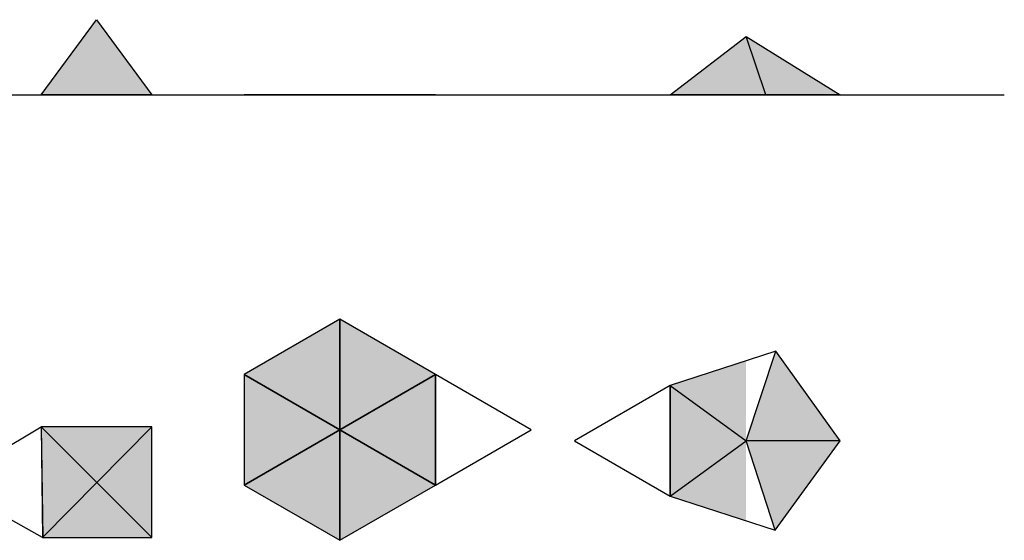
# Model space of a CAD drawing. Units: millimetres. Extents: x -15 to 193, y -141 to 21.
# Drawn here: x 79 to 168, y -141 to -94 of the extents above; entities that cross this region are included whole.
import ezdxf

# ---------------------------------------------------------------- set-up
doc = ezdxf.new("R2010")
doc.units = ezdxf.units.MM
for name, color, linetype in [('Hexagonal', 1, 'Continuous'), ('pentagonal', 2, 'Continuous'), ('quadrangular', 4, 'Continuous')]:
    doc.layers.add(name, color=color, linetype=linetype)

msp = doc.modelspace()

# ---------------------------------------------------------------- hatches: boundary and pattern name
at = {"layer": 'pentagonal', "true_color": 0x7aafdf}
h = msp.add_hatch(color=143, dxfattribs=at)
h.dxf.hatch_style = 1
h.paths.add_polyline_path([(85.845, -93.633), (80.845, -100.416), (85.845, -100.416)])
h.paths.add_polyline_path([(88.804, -97.647), (85.845, -93.633), (85.845, -100.416), (89.271, -100.416, 0.083895)])
h.paths.add_polyline_path([(89.271, -100.416), (90.845, -100.416), (88.804, -97.647, -0.083895)])
at = {"layer": 'pentagonal', "true_color": 0xafd9aa}
h = msp.add_hatch(color=9, dxfattribs=at)
h.dxf.hatch_style = 1
h.paths.add_polyline_path([(147.329, -96.814), (147.329, -100.416), (153.158, -100.416)])
h.paths.add_polyline_path([(147.329, -96.814), (144.652, -95.159, -0.164539), (146.43, -100.416), (147.329, -100.416)])
h.paths.add_polyline_path([(144.652, -95.159), (146.43, -100.416, 0.164539)])
h.paths.add_polyline_path([(144.652, -95.159), (137.77, -100.416), (144.652, -100.416)])
h.paths.add_polyline_path([(144.652, -95.159), (144.652, -100.416), (146.43, -100.416)], flags=17)
at = {"layer": 'pentagonal', "true_color": 0xd7ebd2}
h = msp.add_hatch(color=254, dxfattribs=at)
h.dxf.hatch_style = 1
h.paths.add_polyline_path([(147.329, -96.814), (147.329, -100.416), (153.158, -100.416)])
h.paths.add_polyline_path([(147.329, -96.814), (144.652, -95.159, -0.164539), (146.43, -100.416), (147.329, -100.416)])
h.paths.add_polyline_path([(144.652, -95.159), (146.43, -100.416, 0.164539)])
at = {"layer": 'pentagonal', "true_color": 0xed1f24}
h = msp.add_hatch(color=240, dxfattribs=at)
h.dxf.hatch_style = 1
h.paths.add_polyline_path([(107.863, -130.732), (99.203, -125.733), (99.204, -135.732)])
h.paths.add_polyline_path([(116.523, -125.732), (107.863, -120.732), (107.863, -130.732)])
h.paths.add_polyline_path([(107.862, -120.732), (99.203, -125.732), (99.203, -125.733), (107.863, -130.732)])
at = {"layer": 'pentagonal', "true_color": 0xcd2027}
h = msp.add_hatch(color=242, dxfattribs=at)
h.dxf.hatch_style = 1
h.paths.add_polyline_path([(107.862, -120.732), (99.203, -125.732), (99.203, -125.733), (107.863, -130.732)])
h.paths.add_polyline_path([(116.523, -125.732), (107.863, -120.732), (107.863, -130.732)])
at = {"layer": 'pentagonal', "true_color": 0xafd9aa}
h = msp.add_hatch(color=9, dxfattribs=at)
h.dxf.hatch_style = 1
h.paths.add_polyline_path([(144.652, -131.739), (137.77, -136.739), (144.652, -138.975)])
h.paths.add_polyline_path([(144.652, -131.739), (147.28, -139.829), (153.158, -131.739), (147.329, -123.614)])
at = {"layer": 'pentagonal', "true_color": 0x58ba48}
h = msp.add_hatch(color=85, dxfattribs=at)
h.dxf.hatch_style = 1
h.paths.add_polyline_path([(137.77, -126.739), (137.77, -136.739), (144.652, -131.739)])
h.paths.add_polyline_path([(144.652, -131.739), (153.158, -131.739), (147.329, -123.614)])
at = {"layer": 'pentagonal', "true_color": 0x139b48}
h = msp.add_hatch(color=114, dxfattribs=at)
h.dxf.hatch_style = 1
h.paths.add_polyline_path([(137.77, -126.739), (144.652, -131.739), (144.652, -124.489)])
h.paths.add_polyline_path([(147.329, -123.614), (144.652, -131.739), (147.28, -139.829), (153.158, -131.739)])
at = {"layer": 'pentagonal', "true_color": 0xed1f24}
h = msp.add_hatch(color=240, dxfattribs=at)
h.dxf.hatch_style = 1
h.paths.add_polyline_path([(107.863, -130.732), (99.203, -125.733), (99.204, -135.732)])
h.paths.add_polyline_path([(116.523, -125.732), (107.863, -130.732), (116.523, -135.732)])
at = {"layer": 'pentagonal', "true_color": 0x2776bb}
h = msp.add_hatch(color=152, dxfattribs=at)
h.dxf.hatch_style = 1
h.paths.add_polyline_path([(90.845, -130.479), (85.875, -135.51), (90.845, -140.479)])
h.paths.add_polyline_path([(85.875, -135.51), (80.845, -130.479), (80.992, -140.452)])
at = {"layer": 'pentagonal', "true_color": 0x105689}
h = msp.add_hatch(color=146, dxfattribs=at)
h.dxf.hatch_style = 1
h.paths.add_polyline_path([(90.845, -130.479), (85.845, -130.479), (85.845, -135.479), (85.875, -135.51)])
h.paths.add_polyline_path([(85.845, -130.479), (80.845, -130.479), (85.845, -135.479)])
at = {"layer": 'pentagonal', "true_color": 0xf27172}
h = msp.add_hatch(color=11, dxfattribs=at)
h.dxf.hatch_style = 1
h.paths.add_polyline_path([(107.863, -140.731), (116.523, -135.732), (107.863, -130.732)])
h.paths.add_polyline_path([(107.863, -130.732), (99.204, -135.732), (107.863, -140.731)])
at = {"layer": 'pentagonal', "true_color": 0xd7ebd2}
h = msp.add_hatch(color=254, dxfattribs=at)
h.dxf.hatch_style = 1
h.paths.add_polyline_path([(144.652, -131.739), (147.28, -139.829), (153.158, -131.739)])
at = {"layer": 'pentagonal', "true_color": 0x7aafdf}
h = msp.add_hatch(color=143, dxfattribs=at)
h.dxf.hatch_style = 1
h.paths.add_polyline_path([(90.845, -140.479), (85.875, -135.51), (80.992, -140.452), (80.992, -140.479)])

# ---------------------------------------------------------------- linework, layer by layer
at = {"flags": 128}
msp.add_lwpolyline([(-15.376, -100.416), (168.02, -100.416)], dxfattribs=at)
at = {"layer": 'Hexagonal'}
for p, q in [((116.523, -100.416), (99.203, -100.416)), ((116.523, -125.732), (107.862, -120.732)), ((107.862, -120.732), (107.863, -130.732)), ((116.523, -125.732), (107.863, -130.732)), ((107.863, -130.732), (116.523, -125.732)), ((116.523, -135.732), (116.523, -125.732)), ((125.184, -130.732), (116.523, -125.732)), ((116.523, -125.732), (116.523, -135.732)), ((107.863, -130.732), (116.523, -135.732)), ((116.523, -135.732), (107.863, -130.732)), ((107.863, -130.732), (107.863, -140.731)), ((116.523, -135.732), (125.184, -130.732)), ((107.863, -140.731), (116.523, -135.732))]:
    msp.add_line(p, q, dxfattribs=at)
for points in [[(107.863, -130.732), (107.862, -120.732), (99.202, -125.732)], [(99.203, -125.733), (99.204, -135.732), (107.863, -130.732)], [(107.863, -130.732), (99.204, -135.732), (107.863, -140.731)]]:
    msp.add_lwpolyline(points, close=True, dxfattribs=at)
at = {"layer": 'pentagonal'}
for p, q in [((137.77, -100.416), (144.652, -95.159)), ((144.652, -95.159), (153.158, -100.416)), ((146.43, -100.416), (144.652, -95.159)), ((153.158, -100.416), (137.77, -100.416)), ((137.77, -126.739), (129.11, -131.739)), ((137.77, -136.739), (137.77, -126.739)), ((129.11, -131.739), (137.77, -136.739))]:
    msp.add_line(p, q, dxfattribs=at)
for points in [[(137.77, -136.739), (147.28, -139.829), (153.158, -131.739), (147.329, -123.614), (137.77, -126.739)], [(147.28, -139.829), (144.652, -131.739), (147.329, -123.614)], [(137.77, -126.739), (137.77, -136.739)], [(137.77, -126.739), (144.652, -131.739)], [(137.77, -136.739), (144.652, -131.739)], [(153.158, -131.739), (144.652, -131.739)]]:
    msp.add_lwpolyline(points, dxfattribs=at)
at = {"layer": 'quadrangular'}
for p, q in [((80.845, -100.416), (85.845, -93.633)), ((85.845, -93.633), (90.845, -100.416)), ((90.845, -100.416), (80.845, -100.416)), ((90.845, -130.479), (80.845, -130.479)), ((80.845, -130.479), (80.992, -140.478)), ((90.845, -140.479), (90.845, -130.479)), ((80.964, -140.479), (90.845, -140.479))]:
    msp.add_line(p, q, dxfattribs=at)
for points in [[(80.964, -140.479), (72.244, -135.583), (80.845, -130.479), (80.964, -140.479)], [(90.845, -140.479), (80.845, -130.479)], [(80.964, -140.479), (90.845, -130.479)]]:
    msp.add_lwpolyline(points, dxfattribs=at)

doc.saveas('drawing.dxf')
